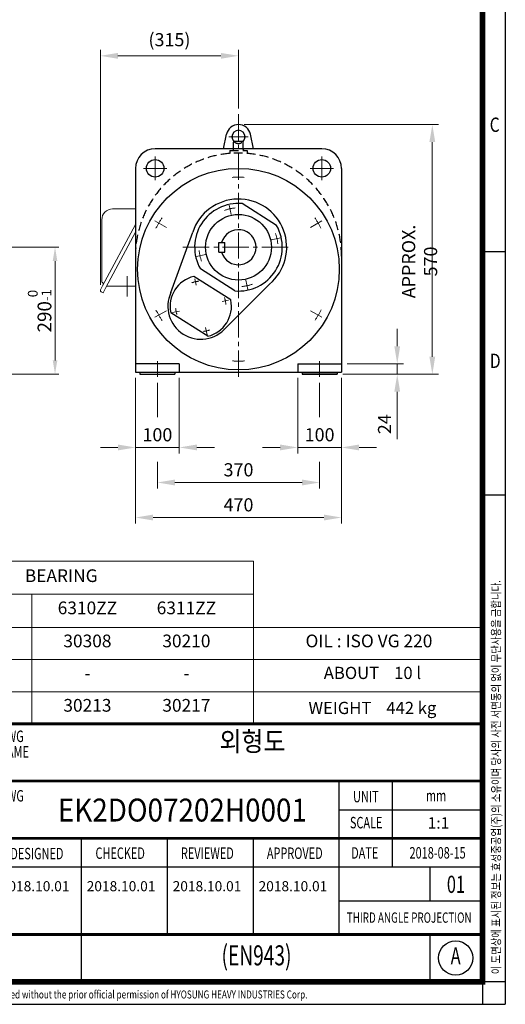
# Model space of a CAD drawing. Units: millimetres. Extents: x 18 to 2344, y 14 to 3451.
# Drawn here: x 1237 to 2344, y 14 to 2262 of the extents above; entities that cross this region are included whole.
import ezdxf
from ezdxf.enums import TextEntityAlignment as Align

# ---------------------------------------------------------------- set-up
doc = ezdxf.new("R2010")
doc.units = ezdxf.units.MM
doc.header["$LTSCALE"] = 80
doc.linetypes.add('CENTER2', pattern=[1.125, 0.75, -0.125, 0.125, -0.125])
doc.linetypes.add('HIDDEN', pattern=[0.375, 0.25, -0.125])
doc.layers.get('0').update_dxf_attribs({"linetype": 'CONTINUOUS', "lineweight": 30})
doc.layers.get('DEFPOINTS').update_dxf_attribs({"linetype": 'CONTINUOUS'})
for name, color, linetype, lineweight in [('C', 1, 'CENTER2', 9), ('CENTER LINE', 1, 'CENTER2', 9), ('D', 7, 'CONTINUOUS', 9), ('O', 3, 'CONTINUOUS', 30), ('OUTLINE', 3, 'CONTINUOUS', 20)]:
    doc.layers.add(name, color=color, linetype=linetype, lineweight=lineweight)
doc.layers.add('H', color=4, linetype='HIDDEN')
doc.styles.add('A25', font='romans.shx', dxfattribs={"height": 2.5, "bigfont": 'whgtxt.shx'})
doc.styles.add('A3', font='romans', dxfattribs={"height": 3, "bigfont": 'whgtxt'})
doc.styles.add('HY견고딕', font='txt')
doc.styles.add('ROMANS', font='romans.shx', dxfattribs={"width": 0.7, "height": 3.5, "bigfont": 'whgtxt.shx'})
doc.styles.get("Standard").update_dxf_attribs({"font": 'romans.shx', "width": 0.8, "bigfont": 'whgtxt.shx'})
doc.dimstyles.new('STANDARD$0', dxfattribs={"dimtxt": 3, "dimasz": 4, "dimexe": 1.4, "dimexo": 1.3, "dimgap": 1.4, "dimtad": 1, "dimdec": 4, "dimdsep": 46, "dimtxsty": 'Standard', "dimblk": 'OPEN30', "dimcen": 0, "dimclrd": 256, "dimclre": 256, "dimazin": 2, "dimtfac": 1, "dimtdec": 4, "dimtmove": 0, "dimatfit": 3, "dimldrblk": 'OPEN30', "dimfxl": 0, "dimtolj": 1, "dimtzin": 0, "dimlwd": -1, "dimlwe": -1, "dimarcsym": 0})

# ---------------------------------------------------------------- blocks, each defined once
blk = doc.blocks.new('HS_A4양식_S(297X210MM)')
for p, q in [((192, 277), (192, 14)), ((192, 145.5), (196, 145.5)), ((192, 103), (196, 103)), ((18, 18), (196, 18))]:
    blk.add_line(p, q)
at = {"color": 0}
for p in [(196, 277), (18, 14), (18, 14)]:
    blk.add_line(p, (196, 14), dxfattribs=at)
at = {"color": 3, "const_width": 1}
blk.add_lwpolyline([(22, 17.93), (192, 17.93), (192, 273), (21.5, 273)], dxfattribs=at)
at = {"style": 'ROMANS', "width": 0.8}
for s, p in [('C', (194.15, 167.34)), ('D', (194.25, 126.09))]:
    blk.add_text(s, height=2.5, dxfattribs=at).set_placement(p, align=Align.MIDDLE)
blk.add_text('이 도면상에 표시된 정보는 효성중공업(주)의 소유이며 당사의 사전 서면동의 없이 무단사용을 금합니다.', height=1.5, rotation=90, dxfattribs=at).set_placement((195.13, 19.25))
at = {"style": 'ROMANS', "width": 0.75}
blk.add_text("The information written in this drawing is HYOSUNG HEAVY INDUSTRIES's property, and may not be disclosed and/or reproduced without the prior official permission of HYOSUNG HEAVY INDUSTRIES Corp.", height=1.4, dxfattribs=at).set_placement((25.51, 15.02))
blk = doc.blocks.new('HYOSUNG_TITLE_A4')
for p in [(0, 45), (-170, 0)]:
    blk.add_line(p, (0, 0))
at = {"color": 3}
for p, q in [((-25, 8.2), (-25, 35)), ((-15.66, 20), (-15.66, 35)), ((-25, 30), (0, 30)), ((-85, 25), (0, 25)), ((-70, 25), (-70, 0)), ((-55, 25), (-55, 8.2)), ((-40, 25), (-40, 8.2)), ((-85, 20), (0, 20)), ((-9.09, 14.1), (-9.09, 20)), ((-25, 14.1), (0, 14.1)), ((-25, 14.1), (0, 14.1)), ((-9.09, 0), (-9.09, 8.2))]:
    blk.add_line(p, q, dxfattribs=at)
at = {"color": 3, "const_width": 0.5}
for points in [[(-170.25, 45), (0, 45)], [(-85, 35), (0, 35)], [(0, 25), (-85, 25)], [(0, 8.2), (-85, 8.2)]]:
    blk.add_lwpolyline(points, dxfattribs=at)
blk.add_circle((-4.66, 4.09), 2.99)
at = {"style": 'ROMANS', "width": 0.7}
for s, p in [('DWG ', (-84.36, 41.82)), ('NAME', (-84.36, 39.11)), ('DWG', (-84.33, 31.43)), ('UNIT', (-22.57, 31.29)), ('SCALE', (-23.12, 26.74)), ('DESIGNED', (-82.39, 21.33)), ('CHECKED', (-67.53, 21.4)), ('REVIEWED', (-52.62, 21.4)), ('APPROVED', (-37.62, 21.4)), ('DATE', (-22.9, 21.45))]:
    blk.add_text(s, height=2, dxfattribs=at).set_placement(p)
for tag, height, style, width, p in [('GEN-TITLE-DES1{20}', 3.4, 'HY견고딕', 0.9, (-40.12, 40.23)), ('GEN-TITLE-DES2{24.5}', 2.5, 'ROMANS', 0.8, (-40.25, 36.37)), ('GEN-TITLE-NR{12.3}', 4, 'HY견고딕', 0.9, (-52.35, 27.93)), ('GEN-TITLE-DAT{7.1}', 2, 'ROMANS', 0.7, (-7.81, 21.47)), ('GEN-TITLE-REV{22.6}', 3, 'ROMANS', 0.7, (-4.61, 15.46))]:
    blk.add_attdef(tag, text='', height=height, dxfattribs=dict(style=style, width=width)).set_placement(p, align=Align.CENTER)
for tag, height, p in [('GEN-TITLE-CTRN{2.5}', 2, (-167.5, 41.5)), ('GEN-TITLE-POSI{22.6}', 2, (-8.08, 32.46)), ('GEN-TITLE-APPM{2.5}', 2, (-167.5, 27.5)), ('GEN-TITLE-FSCM{20.7}', 1.8, (-12.78, 11.15))]:
    blk.add_attdef(tag, text='', height=height, dxfattribs=at).set_placement(p, align=Align.MIDDLE_CENTER)
for tag, height, p in [('GEN-TITLE-PLOT{5}', 1.8, (-160, 41.5)), ('GEN-TITLE-CHKM{2.5}', 2, (-167.5, 34.5)), ('GEN-TITLE-ISSD{5}', 1.8, (-160, 34.5)), ('GEN-TITLE-ITEM{12.7}', 3.5, (-120, 4.1)), ('GEN-TITLE-REF{12.7}', 3.5, (-39.42, 4.1)), ('GEN-TITLE-GRADE{22.6}', 3, (-4.66, 4.09))]:
    blk.add_attdef(tag, text='', height=height, dxfattribs=at).set_placement(p, align=Align.MIDDLE)
for tag, p in [('GEN-TITLE-MAT2{35}', (-153.17, 41.5)), ('GEN-TITLE-MAT1{35}', (-153.17, 34.5)), ('GEN-TITLE-DACT{35}', (-153.17, 27.5))]:
    blk.add_attdef(tag, text='', height=2, dxfattribs=at).set_placement(p, align=Align.MIDDLE_LEFT)
at = {"style": 'ROMANS'}
blk.add_attdef('GEN-TITLE-SCA{12.7}', text='', height=2, dxfattribs=at).set_placement((-7.66, 26.68), align=Align.CENTER)
blk = doc.blocks.new('*D12')
at = {"layer": 'D', "transparency": 16777216}
for p, q in [((1500.6, 1444.4), (1500.6, 1271.3)), ((1600.6, 1444.4), (1600.6, 1271.3)), ((1460.6, 1285.3), (1420.6, 1285.3)), ((1500.6, 1285.3), (1600.6, 1285.3)), ((1640.6, 1285.3), (1680.6, 1285.3))]:
    blk.add_line(p, q, dxfattribs=at)
for points in [[(1460.6, 1292), (1460.6, 1278.6), (1500.6, 1285.3)], [(1640.6, 1292), (1640.6, 1278.6), (1600.6, 1285.3)]]:
    blk.add_solid(points, dxfattribs=at)
at = {"layer": 'DEFPOINTS', "color": 0, "transparency": 16777216}
for p in [(1500.6, 1457.4), (1600.6, 1457.4), (1600.6, 1285.3)]:
    blk.add_point(p, dxfattribs=at)
at = {"layer": 'D', "color": 0, "transparency": 16777216, "insert": (1550.6, 1314.3), "char_height": 30, "attachment_point": 5}
blk.add_mtext('\\A1;100', dxfattribs=at)
blk = doc.blocks.new('_Open30')
at = {"layer": 'O', "color": 0, "lineweight": -2}
for p, q in [((-1, 0.268), (0, 0)), ((0, 0), (-1, -0.268)), ((0, 0), (-1, 0))]:
    blk.add_line(p, q, dxfattribs=at)
blk = doc.blocks.new('*D13')
at = {"layer": 'D', "transparency": 16777216}
for p, q in [((1870.6, 1444.4), (1870.6, 1271.3)), ((1970.6, 1444.4), (1970.6, 1271.3)), ((1830.6, 1285.3), (1790.6, 1285.3)), ((1870.6, 1285.3), (1970.6, 1285.3)), ((2010.6, 1285.3), (2050.6, 1285.3))]:
    blk.add_line(p, q, dxfattribs=at)
for points in [[(1830.6, 1292), (1830.6, 1278.6), (1870.6, 1285.3)], [(2010.6, 1292), (2010.6, 1278.6), (1970.6, 1285.3)]]:
    blk.add_solid(points, dxfattribs=at)
at = {"layer": 'DEFPOINTS', "color": 0, "transparency": 16777216}
for p in [(1870.6, 1457.4), (1970.6, 1457.4), (1970.6, 1285.3)]:
    blk.add_point(p, dxfattribs=at)
at = {"layer": 'D', "color": 0, "transparency": 16777216, "insert": (1920.6, 1314.3), "char_height": 30, "attachment_point": 5}
blk.add_mtext('\\A1;100', dxfattribs=at)
blk = doc.blocks.new('*D14')
at = {"layer": 'D', "transparency": 16777216}
for p, q in [((1500.6, 1444.4), (1500.6, 1111.3)), ((1970.6, 1444.4), (1970.6, 1111.3)), ((1540.6, 1125.3), (1930.6, 1125.3))]:
    blk.add_line(p, q, dxfattribs=at)
for points in [[(1540.6, 1132), (1540.6, 1118.6), (1500.6, 1125.3)], [(1930.6, 1132), (1930.6, 1118.6), (1970.6, 1125.3)]]:
    blk.add_solid(points, dxfattribs=at)
at = {"layer": 'DEFPOINTS', "color": 0, "transparency": 16777216}
for p in [(1500.6, 1457.4), (1970.6, 1457.4), (1970.6, 1125.3)]:
    blk.add_point(p, dxfattribs=at)
at = {"layer": 'D', "color": 0, "transparency": 16777216, "insert": (1735.6, 1154.3), "char_height": 30, "attachment_point": 5}
blk.add_mtext('\\A1;470', dxfattribs=at)
blk = doc.blocks.new('*D15')
at = {"layer": 'D', "transparency": 16777216}
for p, q in [((2097.7, 1516.4), (2097.7, 1556.4)), ((1983.6, 1476.4), (2111.7, 1476.4)), ((2097.7, 1476.4), (2097.7, 1452.4)), ((1973.6, 1452.4), (2111.7, 1452.4)), ((2097.7, 1412.4), (2097.7, 1304.4))]:
    blk.add_line(p, q, dxfattribs=at)
for points in [[(2091, 1516.4), (2104.3, 1516.4), (2097.7, 1476.4)], [(2091, 1412.4), (2104.3, 1412.4), (2097.7, 1452.4)]]:
    blk.add_solid(points, dxfattribs=at)
at = {"layer": 'DEFPOINTS', "color": 0, "transparency": 16777216}
for p in [(1970.6, 1476.4), (2097.7, 1476.4), (1960.6, 1452.4)]:
    blk.add_point(p, dxfattribs=at)
at = {"layer": 'D', "color": 0, "transparency": 16777216, "insert": (2068.7, 1338.4), "char_height": 30, "attachment_point": 5, "rotation": 90}
blk.add_mtext('\\A1;24', dxfattribs=at)
blk = doc.blocks.new('*D16')
at = {"layer": 'D', "transparency": 16777216}
for p, q in [((1748.6, 2022.4), (2191.7, 2022.4)), ((2177.7, 1492.4), (2177.7, 1982.4)), ((1973.6, 1452.4), (2191.7, 1452.4))]:
    blk.add_line(p, q, dxfattribs=at)
for points in [[(2171, 1982.4), (2184.3, 1982.4), (2177.7, 2022.4)], [(2171, 1492.4), (2184.3, 1492.4), (2177.7, 1452.4)]]:
    blk.add_solid(points, dxfattribs=at)
at = {"layer": 'DEFPOINTS', "color": 0, "transparency": 16777216}
for p in [(1735.6, 2022.4), (2177.7, 2022.4), (1960.6, 1452.4)]:
    blk.add_point(p, dxfattribs=at)
at = {"layer": 'D', "color": 0, "transparency": 16777216, "insert": (2148.7, 1709.9), "char_height": 30, "attachment_point": 5, "rotation": 90}
blk.add_mtext('\\A1;APPROX. 570', dxfattribs=at)
blk = doc.blocks.new('*D19')
at = {"layer": 'D', "transparency": 16777216}
for p, q in [((1420.6, 1656.4), (1420.6, 2193.4)), ((1735.6, 2059.4), (1735.6, 2193.4)), ((1460.6, 2179.4), (1695.6, 2179.4))]:
    blk.add_line(p, q, dxfattribs=at)
for points in [[(1460.6, 2186), (1460.6, 2172.7), (1420.6, 2179.4)], [(1695.6, 2186), (1695.6, 2172.7), (1735.6, 2179.4)]]:
    blk.add_solid(points, dxfattribs=at)
at = {"layer": 'DEFPOINTS', "color": 0, "transparency": 16777216}
for p in [(1735.6, 2179.4), (1735.6, 2046.4), (1420.6, 1643.4)]:
    blk.add_point(p, dxfattribs=at)
at = {"layer": 'D', "color": 0, "transparency": 16777216, "insert": (1578.1, 2216.2), "char_height": 30, "attachment_point": 5}
blk.add_mtext('\\A1;(315)', dxfattribs=at)
blk = doc.blocks.new('*D28')
at = {"layer": 'D', "transparency": 16777216}
for p, q in [((1215.2, 1742.4), (1326.1, 1742.4)), ((1317.1, 1483.9), (1317.1, 1710.9)), ((1072.2, 1452.4), (1326.1, 1452.4))]:
    blk.add_line(p, q, dxfattribs=at)
for points in [[(1311.9, 1710.9), (1322.4, 1710.9), (1317.1, 1742.4)], [(1311.9, 1483.9), (1322.4, 1483.9), (1317.1, 1452.4)]]:
    blk.add_solid(points, dxfattribs=at)
at = {"layer": 'DEFPOINTS', "color": 0, "transparency": 16777216}
for p in [(1206.2, 1742.4), (1317.1, 1742.4), (1063.2, 1452.4)]:
    blk.add_point(p, dxfattribs=at)
at = {"layer": 'D', "transparency": 16777216, "insert": (1282, 1597.4), "char_height": 31.5, "attachment_point": 5, "rotation": 90}
blk.add_mtext('290{}{\\H0.71x;\\C3;\\S 0^ -1;}', dxfattribs=at)
blk = doc.blocks.new('*D34')
at = {"layer": 'D', "transparency": 16777216}
for p, q in [((1550.6, 1433.2), (1550.6, 1354.4)), ((1920.6, 1433.2), (1920.6, 1354.4)), ((1550.6, 1252.7), (1550.6, 1191.3)), ((1920.6, 1252.7), (1920.6, 1191.3)), ((1590.6, 1205.3), (1880.6, 1205.3))]:
    blk.add_line(p, q, dxfattribs=at)
for points in [[(1590.6, 1212), (1590.6, 1198.6), (1550.6, 1205.3)], [(1880.6, 1212), (1880.6, 1198.6), (1920.6, 1205.3)]]:
    blk.add_solid(points, dxfattribs=at)
at = {"layer": 'DEFPOINTS', "color": 0, "transparency": 16777216}
for p in [(1550.6, 1446.2), (1920.6, 1446.2), (1920.6, 1205.3)]:
    blk.add_point(p, dxfattribs=at)
at = {"layer": 'D', "color": 0, "transparency": 16777216, "insert": (1735.6, 1234.3), "char_height": 30, "attachment_point": 5}
blk.add_mtext('\\A1;370', dxfattribs=at)

msp = doc.modelspace()

# ---------------------------------------------------------------- linework, layer by layer
at = {"layer": 'C'}
for p, q in [((1735.55483, 2046.37433), (1735.55483, 1438.37433)), ((1713.32529, 1994.37433), (1757.89261, 1994.37433)), ((1545.55483, 1949.75003), (1545.55483, 1895.8097)), ((1925.55483, 1949.75003), (1925.55483, 1895.8097)), ((1518.68414, 1922.37433), (1571.97934, 1922.37433)), ((1952.42551, 1922.37433), (1899.13031, 1922.37433)), ((1714.21189, 1838.64609), (1718.96647, 1817.19957)), ((1545.08725, 1802.34084), (1571.03308, 1787.361)), ((1926.0224, 1802.34084), (1900.07657, 1787.361)), ((1831.82658, 1763.71727), (1810.38006, 1758.96269)), ((1608.99348, 1742.37433), (1853.30754, 1742.37433)), ((1639.28307, 1721.0314), (1660.72959, 1725.78598)), ((1638.84896, 1655.86974), (1635.6182, 1670.44544)), ((1756.89776, 1646.10257), (1752.14318, 1667.5491)), ((1698.01981, 1618.17211), (1712.59539, 1621.40344)), ((1545.08725, 1582.40783), (1571.03308, 1597.38766)), ((1584.73851, 1593.05825), (1600.9614, 1596.65478)), ((1926.0224, 1582.40783), (1900.07657, 1597.38766)), ((1663.95835, 1542.58744), (1660.36246, 1558.81048)), ((1550.55483, 1482.17766), (1550.55483, 1446.17766)), ((1920.55483, 1482.17766), (1920.55483, 1446.17766))]:
    msp.add_line(p, q, dxfattribs=at)
for centre, radius, start, end in [((1735.55483, 1692.37433), 210, 86.37350607, 93.83198712), ((1735.55483, 1742.37433), 90, 94.81403194, 110.65036001), ((1735.55483, 1692.37433), 210, 146.16801288, 153.62649393), ((1735.55483, 1692.37433), 210, 26.37350607, 33.83198712), ((1735.55483, 1742.37433), 90, 4.81403194, 20.65036001), ((1735.55483, 1742.37433), 90, 184.81403194, 200.65036001), ((1649.58483, 1607.43433), 57.5, 94.52746309, 110.69291331), ((1735.55483, 1742.37433), 90, 274.81403194, 290.65036001), ((1649.58483, 1607.43433), 57.5, 4.30482819, 20.4702784), ((1735.55483, 1692.37433), 210, 206.37350607, 213.83198712), ((1649.58483, 1607.43433), 57.5, 184.63021696, 199.0474906), ((1735.55483, 1692.37433), 210, 326.37350607, 333.83198712), ((1649.58483, 1607.43433), 57.5, 275.95025089, 290.36752453), ((1735.55483, 1692.37433), 210, 266.37350607, 273.83198712)]:
    msp.add_arc(centre, radius, start, end, dxfattribs=at)
at = {"layer": 'CENTER LINE'}
msp.add_line((1481.55229, 1676.57186), (1481.55229, 1630.02865), dxfattribs=at)
at = {"layer": 'D'}
for p, q in [((883.66395, 1025.52511), (1769.60752, 1025.52511)), ((1769.60752, 656.03915), (1769.60752, 1025.52511)), ((883.66395, 950.03204), (1769.60752, 950.03204)), ((1263.86846, 950.03204), (1263.86846, 654.0443)), ((66.9658, 874.53897), (2291.832, 874.53897)), ((2291.832, 656.03915), (2291.832, 876.53382)), ((66.9658, 801.04075), (2291.832, 801.04075)), ((66.9658, 727.54253), (2291.832, 727.54253)), ((66.9658, 656.03915), (2291.832, 656.03915)), ((66.9658, 654.0443), (2291.832, 654.0443))]:
    msp.add_line(p, q, dxfattribs=at)
at = {"layer": 'H'}
for p, q in [((1715.55483, 1963.37433), (1755.55483, 1963.37433)), ((1715.55483, 1963.37433), (1715.55483, 1956.52172)), ((1724.55483, 1965.37433), (1724.55483, 1967.37433)), ((1746.55483, 1965.37433), (1746.55483, 1967.37433)), ((1755.55483, 1963.37433), (1755.55483, 1956.52172))]:
    msp.add_line(p, q, dxfattribs=at)
for centre, radius, start, end in [((1735.55483, 1994.37433), 15, 224.89370901, 315.10629099), ((1735.55483, 1722.37433), 235, 0, 180), ((1722.55483, 1965.37433), 2, 270, 0), ((1748.55483, 1965.37433), 2, 180, 270)]:
    msp.add_arc(centre, radius, start, end, dxfattribs=at)
at = {"layer": 'O'}
for p, q in [((1701.11772, 1967.37433), (1708.17905, 2000.25368)), ((1724.55483, 1967.08935), (1724.55483, 1982.62326)), ((1726.55483, 1984.62326), (1744.55483, 1984.62326)), ((1746.55483, 1967.37433), (1746.55483, 1982.62326)), ((1769.99193, 1967.37433), (1762.9306, 2000.25368)), ((1925.55483, 1967.37433), (1545.55483, 1967.37433)), ((1500.55483, 1922.37433), (1500.55483, 1457.37433)), ((1970.55483, 1922.37433), (1970.55483, 1457.37433)), ((1822.48578, 1791.80114), (1743.61605, 1842.04888)), ((1581.44095, 1638.76182), (1631.12196, 1776.92541)), ((1690.55483, 1753.37433), (1704.55483, 1753.37433)), ((1690.55483, 1731.37433), (1690.55483, 1753.37433)), ((1704.55483, 1731.37433), (1704.55483, 1753.37433)), ((1690.55483, 1731.37433), (1704.55483, 1731.37433)), ((1727.4936, 1642.69978), (1648.62387, 1692.94752)), ((1718.06179, 1621.95689), (1633.80981, 1675.63366)), ((1806.49036, 1658.30204), (1707.08652, 1559.28296)), ((1665.35984, 1539.235), (1581.10786, 1592.91177)), ((1600.55483, 1476.37433), (1500.55483, 1476.37433)), ((1600.55483, 1476.37433), (1600.55483, 1457.37433)), ((1870.55483, 1476.37433), (1970.55483, 1476.37433)), ((1870.55483, 1476.37433), (1870.55483, 1457.37433)), ((1500.55483, 1457.37433), (1970.55483, 1457.37433)), ((1510.55483, 1457.37433), (1510.55483, 1452.37433)), ((1510.55483, 1452.37433), (1590.55483, 1452.37433)), ((1510.55483, 1452.37433), (1590.55483, 1452.37433)), ((1590.55483, 1457.37433), (1590.55483, 1452.37433)), ((1880.55483, 1457.37433), (1880.55483, 1452.37433)), ((1880.55483, 1452.37433), (1960.55483, 1452.37433)), ((1960.55483, 1452.37433), (1880.55483, 1452.37433)), ((1960.55483, 1457.37433), (1960.55483, 1452.37433))]:
    msp.add_line(p, q, dxfattribs=at)
for centre, radius in [((1545.55483, 1922.37433), 20), ((1925.55483, 1922.37433), 20), ((1735.55483, 1692.37433), 230), ((1735.55483, 1742.37433), 75)]:
    msp.add_circle(centre, radius, dxfattribs=at)
for centre, radius, start, end in [((1735.55483, 1994.37433), 28, 12.1209931, 167.8790069), ((1735.55483, 1994.37433), 15, 315.10629099, 224.89370901), ((1726.55483, 1982.62326), 2, 90, 180), ((1744.55483, 1982.62326), 2, 0, 90), ((1545.55483, 1922.37433), 45, 90, 180), ((1925.55483, 1922.37433), 45, 0, 90), ((1735.55483, 1742.37433), 110, 310.15581917, 161.69346512), ((1735.55483, 1742.37433), 100, 85.37624107, 209.62150042), ((1735.55483, 1742.37433), 40, 195.96201416, 164.03798584), ((1735.55483, 1742.37433), 100, 265.37624107, 29.62150042), ((1649.58483, 1607.43433), 70, 103.02389422, 191.97384727), ((1649.58483, 1607.43433), 75, 155.31054233, 320.05751411), ((1649.58483, 1607.43433), 70, 283.02389422, 11.97384727)]:
    msp.add_arc(centre, radius, start, end, dxfattribs=at)
at = {"layer": 'OUTLINE'}
for p, q in [((1500.55483, 1829.91728), (1447.96018, 1829.91304)), ((1423.81835, 1805.25196), (1423.81835, 1664.36645)), ((1500.55483, 1794.11665), (1425.59171, 1654.09334)), ((1500.55483, 1776.69953), (1432.91776, 1650.36053)), ((1425.59171, 1654.09334), (1420.9257, 1644.93577)), ((1432.91776, 1650.36053), (1426.69641, 1638.15044)), ((1434.49158, 1653.30026), (1500.55483, 1653.30026)), ((1422.42288, 1640.32791), (1426.69641, 1638.15044))]:
    msp.add_line(p, q, dxfattribs=at)
for centre, radius, start, end in [((1448.48502, 1805.25196), 24.66667, 90, 180.00001985), ((1426.55909, 1664.36645), 2.74074, 180, 240.41389298), ((1423.97822, 1643.38044), 3.42593, 153, 243), ((1423.17612, 1658.40798), 4.11111, 333, 60.41391838)]:
    msp.add_arc(centre, radius, start, end, dxfattribs=at)

# ---------------------------------------------------------------- block references
at = {"lineweight": 0, "xscale": 13.068, "yscale": 13.068, "zscale": 13.068}
msp.add_blockref('HS_A4양식_S(297X210MM)', (-217.224, -168.952), dxfattribs=at)
at = {"lineweight": 0}
ref = msp.add_blockref('HYOSUNG_TITLE_A4', (2291.832, 66.272), dxfattribs=dict(at, xscale=13.068, yscale=13.068, zscale=13.068))
ref.add_attrib('GEN-TITLE-DES1{20}', '외형도', dxfattribs={"height": 44.4312, "style": 'HY견고딕', "width": 0.9}).set_placement((1767.51829, 592.01815), align=Align.CENTER)
ref.add_attrib('GEN-TITLE-NR{12.3}', 'EK2DO07202H0001', dxfattribs={"height": 52.272, "style": 'HY견고딕', "width": 0.89069}).set_placement((1607.69125, 431.32302), align=Align.CENTER)
ref.add_attrib('GEN-TITLE-DAT{7.1}', '2018-08-15', dxfattribs={"height": 26.136, "style": 'ROMANS', "width": 0.7}).set_placement((2189.72109, 346.79209), align=Align.CENTER)
ref.add_attrib('GEN-TITLE-REV{22.6}', '01', dxfattribs={"height": 39.204, "style": 'ROMANS', "width": 0.7}).set_placement((2231.58706, 268.30744), align=Align.CENTER)
ref.add_attrib('GEN-TITLE-REF{12.7}', '(EN943)', dxfattribs={"height": 45.738, "style": 'ROMANS', "width": 0.7}).set_placement((1776.6803, 119.8508), align=Align.MIDDLE)
ref.add_attrib('GEN-TITLE-GRADE{22.6}', 'A', dxfattribs={"height": 39.204, "style": 'ROMANS', "width": 0.7}).set_placement((2230.8818, 119.68598), align=Align.MIDDLE)
ref.add_attrib('GEN-TITLE-FSCM{20.7}', 'THIRD ANGLE PROJECTION', dxfattribs={"height": 23.5224, "style": 'ROMANS', "width": 0.7}).set_placement((2124.88056, 211.93791), align=Align.MIDDLE_CENTER)
ref.add_attrib('GEN-TITLE-SCA{12.7}', '1:1', dxfattribs={"height": 26.136, "style": 'ROMANS'}).set_placement((2191.72135, 414.97139), align=Align.CENTER)
ref.add_attrib('GEN-TITLE-POSI{22.6}', 'mm', dxfattribs={"height": 26.136, "style": 'ROMANS', "width": 0.7}).set_placement((2186.27426, 490.47116), align=Align.MIDDLE_CENTER)

# ---------------------------------------------------------------- texts
at = {"layer": 'D'}
for s, height, style, p in [('BEARING', 29.012471, 'A25', (1331.22238, 988.776)), ('6310ZZ', 29.012471, 'A25', (1390.98281, 915.27778)), ('6311ZZ', 29.012471, 'A25', (1616.75759, 915.27778)), ('30308', 29.012471, 'A25', (1390.98281, 839.78471)), ('30210', 29.012471, 'A25', (1616.75759, 839.78471)), ('OIL : ISO VG 220', 29.0124712, 'A25', (2033.14065, 839.78471)), ('ABOUT    10 l', 27.8519724, 'A3', (2041.03244, 766.96953)), ('-', 29.01247, 'A25', (1390.98281, 766.28648)), ('-', 29.01247, 'A25', (1616.75759, 766.28648)), ('30213', 29.012471, 'A25', (1390.98281, 692.78826)), ('30217', 29.012471, 'A25', (1616.75759, 692.78826)), ('WEIGHT    442 kg', 27.8519724, 'A3', (2041.03244, 686.97624))]:
    msp.add_text(s, height=height, dxfattribs=dict(at, style=style)).set_placement(p, align=Align.MIDDLE)
at = {"layer": 'D', "char_height": 23, "attachment_point": 1, "style": 'HY견고딕'}
for insert in [(1193.31608, 295.13377), (1389.33608, 295.13377), (1585.35608, 295.13377), (1781.37608, 295.13377)]:
    msp.add_mtext_dynamic_manual_height_columns('2018.10.01', width=102.5, gutter_width=17.76787, heights=[0], dxfattribs=dict(at, insert=insert))

# ---------------------------------------------------------------- dimensions: what is measured, and where the dimension line sits
at = {"layer": 'D'}
dim = msp.add_linear_dim(base=(1735.55483, 2179.35942), p1=(1420.55229, 1643.38044), p2=(1735.55483, 2046.37433), text='(315)', dimstyle='STANDARD$0', override={"dimscale": 10, "dimsah": 1}, dxfattribs=at)
dim.commit()
dim.dimension.update_dxf_attribs({"geometry": '*D19', "text_midpoint": (1578.05356, 2216.21656)})
for base, p1, p2, text, override, picture, middle in [((2177.65349, 2022.37433), (1960.55483, 1452.37433), (1735.55483, 2022.37433), 'APPROX. <>', {"dimscale": 10, "dimsah": 1, "dimtmove": 0}, '*D16', (2177.65349, 1709.87433)), ((1317.13995, 1742.37433), (1063.17934, 1452.37433), (1206.17934, 1742.37433), '<>{}{\\H0.71x;\\C3;\\S 0^ -1;}', {"dimscale": 9, "dimtxt": 3.5, "dimasz": 3.5, "dimexe": 1, "dimexo": 1, "dimgap": 1, "dimdec": 3, "dimclrt": 256, "dimadec": 3, "dimtp": 0, "dimtm": 1, "dimtfac": 0.71, "dimtdec": 3, "dimtolj": 0, "dimtzin": 8, "dimarcsym": 1}, '*D28', (1317.13995, 1597.37433))]:
    dim = msp.add_linear_dim(base=base, p1=p1, p2=p2, angle=90, text=text, dimstyle='STANDARD$0', override=override, dxfattribs=at)
    dim.commit()
    dim.dimension.update_dxf_attribs({"geometry": picture, "text_midpoint": middle, "dimtype": 160})
dim = msp.add_linear_dim(base=(2097.65349, 1476.37433), p1=(1960.55483, 1452.37433), p2=(1970.55483, 1476.37433), angle=90, dimstyle='STANDARD$0', override={"dimscale": 10, "dimsah": 1, "dimtmove": 0}, dxfattribs=at)
dim.commit()
dim.dimension.update_dxf_attribs({"geometry": '*D15', "text_midpoint": (2097.65349, 1338.37433), "dimtype": 160})
for base, p1, p2, override, picture, middle in [((1600.55483, 1285.28741), (1500.55483, 1457.37433), (1600.55483, 1457.37433), {"dimscale": 10, "dimsah": 1}, '*D12', (1550.55483, 1314.28741)), ((1970.55483, 1285.28741), (1870.55483, 1457.37433), (1970.55483, 1457.37433), {"dimscale": 10, "dimsah": 1, "dimtmove": 0}, '*D13', (1920.55483, 1314.28741))]:
    dim = msp.add_linear_dim(base=base, p1=p1, p2=p2, dimstyle='STANDARD$0', override=override, dxfattribs=at)
    dim.commit()
    dim.dimension.update_dxf_attribs({"geometry": picture, "text_midpoint": middle})
for base, p1, p2, picture, middle in [((1970.55483, 1125.28741), (1500.55483, 1457.37433), (1970.55483, 1457.37433), '*D14', (1735.55483, 1125.28741)), ((1920.55483, 1205.28741), (1550.55483, 1446.17766), (1920.55483, 1446.17766), '*D34', (1735.55483, 1205.28741))]:
    dim = msp.add_linear_dim(base=base, p1=p1, p2=p2, dimstyle='STANDARD$0', override={"dimscale": 10, "dimsah": 1, "dimtmove": 0}, dxfattribs=at)
    dim.commit()
    dim.dimension.update_dxf_attribs({"geometry": picture, "text_midpoint": middle, "dimtype": 160})

doc.saveas('drawing.dxf')
